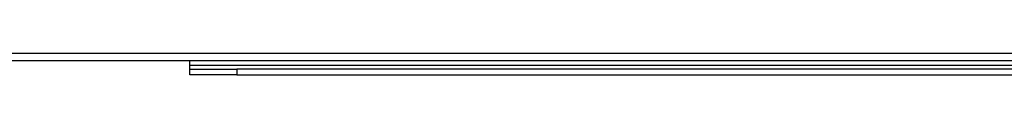
# Model space of a CAD drawing. Units: millimetres. Extents: x 0 to 438, y 0 to 421.
# Drawn here: x 21 to 42, y 2 to 3 of the extents above; entities that cross this region are included whole.
import ezdxf

# ---------------------------------------------------------------- set-up
doc = ezdxf.new("R2010")
doc.units = ezdxf.units.MM
doc.layers.get('0').update_dxf_attribs({"true_color": 0x57e0c6})

msp = doc.modelspace()

# ---------------------------------------------------------------- linework, layer by layer
for points in [[(1.259, 2.52), (150.739, 2.52)], [(150.739, 2.36), (1.259, 2.36)], [(24.672, 2.26), (24.672, 2.36)], [(24.672, 2.18), (24.672, 2.205), (24.672, 2.231), (24.672, 2.26)], [(127.326, 2.26), (24.672, 2.26)], [(24.672, 2.18), (24.698, 2.18), (24.724, 2.18), (24.75, 2.18), (24.776, 2.18), (24.802, 2.18), (24.831, 2.18), (24.858, 2.18), (24.884, 2.18), (24.911, 2.18), (24.939, 2.18), (24.965, 2.18), (24.991, 2.18), (25.019, 2.18), (25.047, 2.18), (25.076, 2.18), (25.106, 2.18), (25.137, 2.18), (25.168, 2.18), (25.201, 2.18), (25.233, 2.18), (25.267, 2.18), (25.301, 2.18), (25.335, 2.18), (25.37, 2.18), (25.405, 2.18), (25.441, 2.18), (25.477, 2.18), (25.513, 2.18), (25.55, 2.18), (25.598, 2.18), (25.672, 2.18)], [(24.672, 2.06), (24.672, 2.18)], [(126.326, 2.18), (25.672, 2.18)], [(25.672, 2.18), (25.672, 2.06)], [(25.672, 2.06), (25.623, 2.06), (25.574, 2.06), (25.525, 2.06), (25.489, 2.06), (25.453, 2.06), (25.417, 2.06), (25.382, 2.06), (25.347, 2.06), (25.312, 2.06), (25.278, 2.06), (25.245, 2.06), (25.212, 2.06), (25.179, 2.06), (25.148, 2.06), (25.117, 2.06), (25.086, 2.06), (25.057, 2.06), (25.028, 2.06), (25, 2.06), (24.974, 2.06), (24.948, 2.06), (24.919, 2.06), (24.891, 2.06), (24.865, 2.06), (24.837, 2.06), (24.811, 2.06), (24.784, 2.06), (24.758, 2.06), (24.73, 2.06), (24.705, 2.06), (24.672, 2.06)], [(25.672, 2.06), (126.326, 2.06)]]:
    msp.add_lwpolyline(points)

doc.saveas('drawing.dxf')
